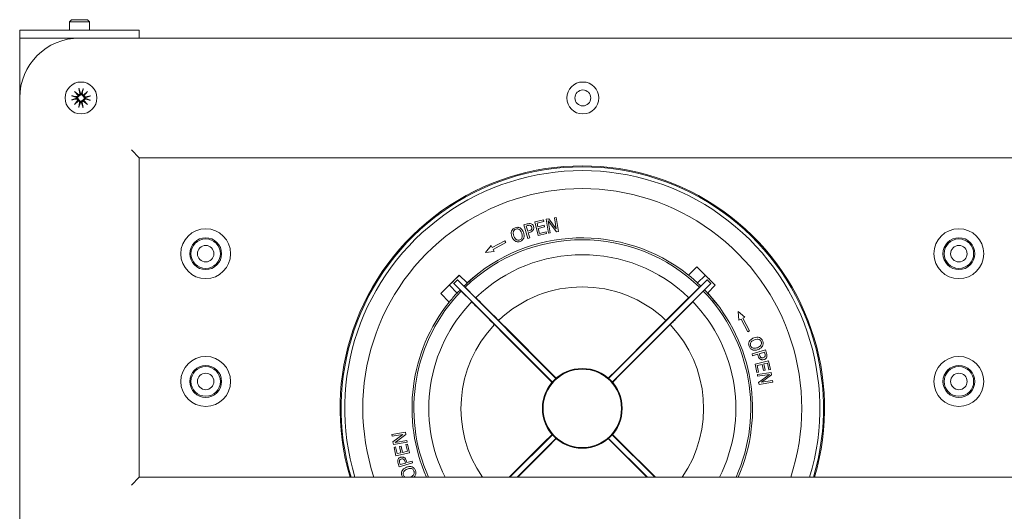
# Model space of a CAD drawing. Units: millimetres. Extents: x -330 to 3056, y -243 to 2912.
# Drawn here: x -330 to -83, y -119 to 5 of the extents above; entities that cross this region are included whole.
import ezdxf

# ---------------------------------------------------------------- set-up
doc = ezdxf.new("R2010")
doc.units = ezdxf.units.MM
doc.header["$LTSCALE"] = 0.3
doc.layers.add('Dimensions', color=7, linetype='Continuous')
doc.layers.add('Outline', color=7, linetype='Continuous', lineweight=20)

# ---------------------------------------------------------------- blocks, each defined once
blk = doc.blocks.new('LO SEAL DBL PLAN')
at = {"layer": 'Outline'}
for p, q in [((-317.01, 4.6), (-317.5, 4.11)), ((-312.5, 4.11), (-317.5, 4.11)), ((-317.5, 2), (-317.5, 4.11)), ((-317.01, 4.6), (-312.99, 4.6)), ((-312.99, 4.6), (-312.5, 4.11)), ((-312.5, 2), (-312.5, 4.11)), ((-330, 2), (-330, 0)), ((-300, 2), (-330, 2)), ((-330, 0), (-330, -2.5)), ((-330, 0), (-315, 0)), ((315, 0), (-315, 0)), ((-300, 2), (-300, 0)), ((-330, -15), (-330, -2.5)), ((-316.98, -14.43), (-315.72, -14.66)), ((-316.23, -13.35), (-315.2, -14.24)), ((-316.23, -13.35), (-315.38, -14.22)), ((-315.37, -14.4), (-316.23, -13.35)), ((-315.13, -12.62), (-314.93, -13.89)), ((-314.05, -12.64), (-314.29, -13.9)), ((-314.03, -14.26), (-312.98, -13.4)), ((-312.98, -13.4), (-313.87, -14.42)), ((-312.98, -13.4), (-313.85, -14.24)), ((-312.25, -14.5), (-313.52, -14.69)), ((-330, -15), (-330, -125)), ((-317, -15.5), (-315.73, -15.31)), ((-316.27, -16.6), (-315.38, -15.58)), ((-315.22, -15.74), (-316.27, -16.6)), ((-316.27, -16.6), (-315.4, -15.76)), ((-315.2, -17.36), (-314.96, -16.1)), ((-314.12, -17.38), (-314.32, -16.11)), ((-313.02, -16.65), (-314.05, -15.76)), ((-313.88, -15.6), (-313.02, -16.65)), ((-313.02, -16.65), (-313.87, -15.78)), ((-312.27, -15.57), (-313.53, -15.34)), ((-300, -30), (-302, -28)), ((-300, -30), (300, -30)), ((-300, -110), (-300, -30)), ((-202.7, -46.56), (-203.54, -46.81)), ((-203.54, -46.81), (-202.55, -50.17)), ((-198.66, -45.53), (-200.79, -46.02)), ((-200.79, -46.02), (-200, -49.43)), ((-200.24, -46.32), (-198.56, -45.93)), ((-200.03, -47.26), (-200.24, -46.32)), ((-198.46, -46.89), (-200.03, -47.26)), ((-198.56, -45.93), (-198.66, -45.53)), ((-198.37, -47.29), (-198.46, -46.89)), ((-197.28, -45.27), (-197.93, -45.38)), ((-197.93, -45.38), (-197.36, -48.84)), ((-197.42, -45.79), (-195.41, -48.52)), ((-196.94, -48.77), (-197.42, -45.79)), ((-195.44, -47.78), (-197.28, -45.27)), ((-195.46, -44.98), (-195.89, -45.05)), ((-195.89, -45.05), (-195.44, -47.78)), ((-194.89, -48.43), (-195.46, -44.98)), ((-202.98, -47.07), (-202.61, -46.96)), ((-202.59, -48.4), (-202.98, -47.07)), ((-202.28, -48.31), (-202.59, -48.4)), ((-202.47, -48.78), (-202.09, -48.67)), ((-202.1, -50.04), (-202.47, -48.78)), ((-200, -49.43), (-197.86, -48.94)), ((-199.93, -47.66), (-198.37, -47.29)), ((-199.64, -48.92), (-199.93, -47.66)), ((-197.96, -48.53), (-199.64, -48.92)), ((-197.86, -48.94), (-197.96, -48.53)), ((-197.36, -48.84), (-196.94, -48.77)), ((-195.41, -48.52), (-194.89, -48.43)), ((-208.32, -50.78), (-211.5, -52.49)), ((-211.26, -52.93), (-208.08, -51.22)), ((-208.08, -51.22), (-208.32, -50.78)), ((-202.55, -50.17), (-202.1, -50.04)), ((-211.78, -51.97), (-213.2, -53.69)), ((-213.2, -53.69), (-210.97, -53.46)), ((-211.5, -52.49), (-211.78, -51.97)), ((-210.97, -53.46), (-211.26, -52.93)), ((-214.85, -58.85), (-214.82, -58.87)), ((-160.16, -57.29), (-162.29, -59.35)), ((-155.56, -61.88), (-160.16, -57.29)), ((-219.77, -59.41), (-224.36, -64.01)), ((-221.1, -61.46), (-221.17, -61.42)), ((-221.1, -61.46), (-220.19, -60.55)), ((-196.41, -86.15), (-221.1, -61.46)), ((-220.23, -60.48), (-220.19, -60.55)), ((-220.19, -60.55), (-195.5, -85.24)), ((-219.77, -59.41), (-217.8, -61.31)), ((-217.8, -61.31), (-217.79, -61.32)), ((-182.3, -85.24), (-157.61, -60.55)), ((-156.7, -61.46), (-181.39, -86.15)), ((-160.03, -61.34), (-160.02, -61.33)), ((-160.02, -61.33), (-158.06, -59.43)), ((-158.06, -59.43), (-158.03, -59.41)), ((-157.61, -60.55), (-157.57, -60.48)), ((-157.61, -60.55), (-156.7, -61.46)), ((-156.63, -61.42), (-156.7, -61.46)), ((-224.36, -64.01), (-222.3, -66.14)), ((-222.22, -61.91), (-222.24, -61.88)), ((-220.32, -63.87), (-222.22, -61.91)), ((-220.31, -63.88), (-220.32, -63.87)), ((-219.53, -63.06), (-219.25, -63.35)), ((-216.59, -66), (-219.25, -63.35)), ((-218.3, -62.4), (-218.59, -62.12)), ((-218.3, -62.4), (-215.65, -65.06)), ((-162.15, -65.06), (-159.5, -62.4)), ((-158.55, -63.35), (-161.21, -66)), ((-159.21, -62.12), (-159.5, -62.4)), ((-158.55, -63.35), (-158.27, -63.06)), ((-157.46, -63.85), (-157.47, -63.86)), ((-155.56, -61.88), (-157.46, -63.85)), ((-214.15, -66.46), (-211.31, -69.3)), ((-166.49, -69.3), (-163.65, -66.46)), ((-212.35, -70.34), (-215.19, -67.5)), ((-162.61, -67.5), (-165.45, -70.34)), ((-155, -66.8), (-155.02, -66.83)), ((-148.12, -69.87), (-149.84, -68.45)), ((-149.84, -68.45), (-149.61, -70.68)), ((-207.14, -73.44), (-209.88, -70.71)), ((-170.66, -73.44), (-167.92, -70.71)), ((-149.61, -70.68), (-149.08, -70.39)), ((-149.08, -70.39), (-147.37, -73.57)), ((-148.64, -70.15), (-148.12, -69.87)), ((-146.93, -73.33), (-148.64, -70.15)), ((-208.21, -74.51), (-210.94, -71.77)), ((-207.14, -73.44), (-197.52, -83.06)), ((-170.66, -73.44), (-180.28, -83.06)), ((-169.59, -74.51), (-166.86, -71.77)), ((-147.37, -73.57), (-146.93, -73.33)), ((-208.21, -74.51), (-198.59, -84.13)), ((-169.59, -74.51), (-179.21, -84.13)), ((-142.96, -78.11), (-146.32, -79.1)), ((-144.55, -79.06), (-143.22, -78.67)), ((-143.22, -78.67), (-143.11, -79.04)), ((-142.71, -78.95), (-142.96, -78.11)), ((-146.32, -79.1), (-146.19, -79.55)), ((-146.19, -79.55), (-144.93, -79.18)), ((-142.17, -80.86), (-145.58, -81.65)), ((-144.93, -79.18), (-144.82, -79.56)), ((-144.46, -79.37), (-144.55, -79.06)), ((-143.41, -81.62), (-142.47, -81.41)), ((-142.47, -81.41), (-142.08, -83.09)), ((-141.68, -82.99), (-142.17, -80.86)), ((-195.42, -85.17), (-197.52, -83.06)), ((-182.38, -85.17), (-180.28, -83.06)), ((-145.58, -81.65), (-145.09, -83.79)), ((-145.09, -83.79), (-144.68, -83.69)), ((-145.07, -82.01), (-143.81, -81.72)), ((-144.68, -83.69), (-145.07, -82.01)), ((-141.53, -83.72), (-144.99, -84.29)), ((-143.81, -81.72), (-143.44, -83.28)), ((-143.44, -83.28), (-143.04, -83.19)), ((-143.04, -83.19), (-143.41, -81.62)), ((-142.08, -83.09), (-141.68, -82.99)), ((-141.42, -84.37), (-141.53, -83.72)), ((-196.48, -86.23), (-198.59, -84.13)), ((-181.32, -86.23), (-179.21, -84.13)), ((-144.99, -84.29), (-144.92, -84.71)), ((-144.92, -84.71), (-141.94, -84.23)), ((-141.94, -84.23), (-144.67, -86.24)), ((-144.67, -86.24), (-144.58, -86.76)), ((-144.58, -86.76), (-141.13, -86.19)), ((-143.93, -86.21), (-141.42, -84.37)), ((-141.2, -85.76), (-143.93, -86.21)), ((-141.13, -86.19), (-141.2, -85.76)), ((-233.22, -98.74), (-236.67, -99.31)), ((-233.13, -99.26), (-233.22, -98.74)), ((-236.67, -99.31), (-236.6, -99.74)), ((-236.6, -99.74), (-233.87, -99.29)), ((-233.87, -99.29), (-236.38, -101.13)), ((-236.38, -101.13), (-236.27, -101.78)), ((-236.27, -101.78), (-232.81, -101.21)), ((-235.86, -101.27), (-233.13, -99.26)), ((-232.88, -100.79), (-235.86, -101.27)), ((-232.81, -101.21), (-232.88, -100.79)), ((-207.06, -110), (-196.41, -99.35)), ((-195.5, -100.26), (-205.24, -110)), ((-196.48, -99.27), (-198.59, -101.37)), ((-195.42, -100.33), (-197.52, -102.44)), ((-182.38, -100.33), (-180.28, -102.44)), ((-172.56, -110), (-182.3, -100.26)), ((-181.39, -99.35), (-170.74, -110)), ((-181.32, -99.27), (-179.21, -101.37)), ((-235.72, -102.41), (-236.12, -102.51)), ((-236.12, -102.51), (-235.63, -104.64)), ((-235.33, -104.09), (-235.72, -102.41)), ((-234.36, -102.22), (-234.76, -102.31)), ((-234.76, -102.31), (-234.39, -103.88)), ((-233.99, -103.78), (-234.36, -102.22)), ((-232.73, -103.49), (-233.99, -103.78)), ((-232.71, -101.71), (-233.12, -101.81)), ((-233.12, -101.81), (-232.73, -103.49)), ((-232.22, -103.85), (-232.71, -101.71)), ((-207.22, -110), (-198.59, -101.37)), ((-205.08, -110), (-197.52, -102.44)), ((-172.72, -110), (-180.28, -102.44)), ((-170.58, -110), (-179.21, -101.37)), ((-235.63, -104.64), (-232.22, -103.85)), ((-234.39, -103.88), (-235.33, -104.09)), ((-233.34, -106.13), (-233.25, -106.44)), ((-232.87, -106.32), (-232.98, -105.94)), ((-231.61, -105.95), (-232.87, -106.32)), ((-231.48, -106.4), (-231.61, -105.95)), ((-235.09, -106.55), (-234.84, -107.39)), ((-234.84, -107.39), (-231.48, -106.4)), ((-234.58, -106.83), (-234.69, -106.46)), ((-233.25, -106.44), (-234.58, -106.83)), ((-302, -112), (-300, -110)), ((300, -110), (-300, -110))]:
    blk.add_line(p, q, dxfattribs=at)
for centre, radius in [((-314.62, -15), 4), ((-314.62, -15), 4), ((-188.77, -15), 4), ((-188.77, -15), 2), ((-283.35, -54), 6.25), ((-94.45, -54), 6.25), ((-283.35, -54), 4), ((-283.35, -54), 3.7), ((-94.45, -54), 4), ((-94.45, -54), 3.7), ((-283.35, -54), 2.07), ((-94.45, -54), 2.07), ((-283.35, -86), 6.25), ((-94.45, -86), 6.25), ((-283.35, -86), 4), ((-283.35, -86), 3.7), ((-283.35, -86), 2.07), ((-188.9, -92.75), 10), ((-188.9, -92.75), 9.83), ((-94.45, -86), 4), ((-94.45, -86), 3.7), ((-94.45, -86), 2.07)]:
    blk.add_circle(centre, radius, dxfattribs=at)
for centre, radius, start, end in [((-315, -15), 15, 90, 180), ((-315.67, -14.36), 0.304, 259.6322, 352.2657), ((-315.23, -13.94), 0.304, 276.0708, 8.7043), ((-314.62, -15), 1.16, 82.746, 95.5905), ((-313.99, -13.96), 0.304, 169.6322, 262.2657), ((-313.56, -14.39), 0.304, 186.0708, 278.7043), ((-314.62, -15), 1.16, 172.746, 185.5905), ((-315.69, -15.61), 0.304, 6.0708, 98.7043), ((-315.26, -16.04), 0.304, 349.6322, 82.2657), ((-314.62, -15), 1.16, 262.746, 275.5905), ((-314.02, -16.06), 0.304, 96.0708, 188.7043), ((-313.58, -15.64), 0.304, 79.6322, 172.2657), ((-314.62, -15), 1.16, 352.746, 5.5905), ((-188.9, -92.75), 60.75, 343.5039, 196.4961), ((-188.9, -92.75), 59.57, 343.1667, 196.8333), ((-188.9, -92.75), 60.5, 18.7351, 161.2649), ((-188.9, -92.75), 55.04, 341.7335, 198.2665), ((-188.9, -92.75), 42.25, 45.9086, 134.0914), ((-188.9, -92.75), 42.71, 51.4558, 132.5882), ((-188.9, -92.75), 38.5, 45.9971, 134.0029), ((-188.9, -92.75), 42.69, 127.4245, 132.5872), ((-188.9, -92.75), 45.4, 135, 137.2091), ((-188.9, -92.75), 45.4, 132.7909, 135), ((-188.9, -92.75), 45.4, 45, 47.2091), ((-188.9, -92.75), 45.4, 42.7909, 45), ((-188.9, -92.75), 42.25, 135.9086, 204.0971), ((-188.9, -92.75), 30.43, 46.4193, 133.5807), ((-188.9, -92.75), 42.25, 335.9029, 44.0914), ((-188.9, -92.75), 42.69, 37.4245, 42.5872), ((-188.9, -92.75), 42.71, 336.1757, 42.5882), ((-188.9, -92.75), 42.71, 141.4558, 203.8243), ((-188.9, -92.75), 38.5, 135.9971, 206.6188), ((-188.9, -92.75), 38.5, 333.3812, 44.0029), ((-188.9, -92.75), 30.43, 136.4193, 214.5323), ((-188.9, -92.75), 30.43, 325.4677, 43.5807)]:
    blk.add_arc(centre, radius, start, end, dxfattribs=at)
for centre, major_axis, ratio, start_param, end_param in [((-315.26, -13.97), (0.183, 0.211), 0.988452, 3.408554, 4.079128), ((-315.64, -14.33), (0.216, 0.176), 0.988452, 5.34565, 6.016224), ((-313.96, -13.99), (0.176, -0.216), 0.988452, 5.34565, 6.016224), ((-313.59, -14.36), (0.211, -0.183), 0.988452, 3.408554, 4.079128), ((-315.66, -15.64), (-0.211, 0.183), 0.988452, 3.408554, 4.079128), ((-315.29, -16.01), (-0.176, 0.216), 0.988452, 5.34565, 6.016224), ((-313.99, -16.03), (-0.183, -0.211), 0.988452, 3.408554, 4.079128), ((-313.61, -15.67), (-0.216, -0.176), 0.988452, 5.34565, 6.016224), ((-188.9, -92.75), (-30.16, 30.16), 1, 6.150847, 6.267634), ((-189.16, -92.48), (29.63, -30.69), 0.999962, 1.621667, 1.692267), ((-188.9, -92.75), (30.16, 30.16), 1, 0.015551, 0.042157), ((-189.17, -93.01), (30.69, 29.63), 0.999962, 1.621667, 1.692267), ((-188.9, -92.75), (-30.16, 30.16), 1, 0.015551, 0.042157), ((-188.9, -92.75), (30.16, 30.16), 1, 6.150847, 6.267634), ((-215.18, -67.49), (1.41, -1.41), 0.008727, 3.150483, 4.712529), ((-214.16, -66.47), (1.41, -1.41), 0.008727, 1.570657, 3.132702), ((-163.64, -66.47), (1.41, 1.41), 0.008727, 0.00889, 1.570936), ((-162.62, -67.49), (1.41, 1.41), 0.008727, 4.712249, 6.274295), ((-212.36, -70.36), (-1.41, 1.41), 0.008726, 3.141808, 4.712646), ((-211.29, -69.29), (1.41, -1.41), 0.008726, 4.712131, 6.28297), ((-166.51, -69.29), (-1.41, -1.41), 0.008726, 0.000216, 1.571053), ((-165.44, -70.36), (1.41, 1.41), 0.008726, 1.570539, 3.141377), ((-188.65, -92.75), (60.73, 0), 0.999992, 2.815908, 3.429584), ((-189.15, -92.75), (-60.73, 0), 0.999992, 2.853601, 3.467277)]:
    blk.add_ellipse(centre, major_axis=major_axis, ratio=ratio, start_param=start_param, end_param=end_param, dxfattribs=at)
for points, knots in [([(-316.98, -14.43), (-316.96, -14.43), (-316.93, -14.44), (-316.88, -14.45), (-316.86, -14.46), (-316.83, -14.46), (-316.81, -14.47), (-316.81, -14.47)], [0.03063035, 0.03063035, 0.03063035, 0.03063035, 0.03826174, 0.03826174, 0.04588225, 0.04588225, 0.05212581, 0.05212581, 0.05212581, 0.05212581]), ([(-315.16, -14.45), (-315.16, -14.47), (-315.16, -14.49), (-315.18, -14.55), (-315.2, -14.6), (-315.24, -14.67), (-315.27, -14.71), (-315.34, -14.77), (-315.38, -14.8), (-315.46, -14.84), (-315.51, -14.85), (-315.61, -14.87), (-315.66, -14.87), (-315.71, -14.87), (-315.72, -14.86), (-315.74, -14.86), (-315.76, -14.86)], [-0.07693999, -0.07693999, -0.07693999, -0.07693999, -0.07154391, -0.07154391, -0.05817896, -0.05817896, -0.044814, -0.044814, -0.03144905, -0.03144905, -0.01572452, -0.01572452, 0, 0, 0, 0.00594288, 0.00594288, 0.00594288, 0.00594288]), ([(-315.38, -14.22), (-315.38, -14.23), (-315.37, -14.23), (-315.33, -14.27), (-315.31, -14.3), (-315.24, -14.36), (-315.21, -14.4), (-315.17, -14.44), (-315.16, -14.45), (-315.16, -14.45)], [-2.1698581, -2.1698581, -2.1698581, -2.1698581, -2.162993, -2.162993, -2.0979322, -2.0979322, -1.9668114, -1.9668114, -1.9425735, -1.9425735, -1.9425735, -1.9425735]), ([(-314.73, -13.86), (-314.73, -13.88), (-314.73, -13.9), (-314.72, -13.96), (-314.72, -14.01), (-314.74, -14.11), (-314.76, -14.16), (-314.8, -14.24), (-314.83, -14.28), (-314.9, -14.34), (-314.93, -14.37), (-315.01, -14.42), (-315.06, -14.43), (-315.12, -14.45), (-315.14, -14.45), (-315.16, -14.45)], [0.20044951, 0.20044951, 0.20044951, 0.20044951, 0.2063924, 0.2063924, 0.22211692, 0.22211692, 0.23784145, 0.23784145, 0.2512064, 0.2512064, 0.26457135, 0.26457135, 0.27793631, 0.27793631, 0.28333239, 0.28333239, 0.28333239, 0.28333239]), ([(-315.09, -12.81), (-315.09, -12.8), (-315.1, -12.78), (-315.1, -12.75), (-315.11, -12.73), (-315.12, -12.68), (-315.12, -12.65), (-315.13, -12.62)], [0.0702127, 0.0702127, 0.0702127, 0.0702127, 0.07645626, 0.07645626, 0.08407677, 0.08407677, 0.09170817, 0.09170817, 0.09170817, 0.09170817]), ([(-314.08, -14.47), (-314.1, -14.47), (-314.12, -14.46), (-314.18, -14.45), (-314.22, -14.43), (-314.3, -14.38), (-314.34, -14.35), (-314.4, -14.28), (-314.42, -14.24), (-314.46, -14.16), (-314.48, -14.11), (-314.5, -14.01), (-314.5, -13.96), (-314.49, -13.92), (-314.49, -13.9), (-314.49, -13.88), (-314.48, -13.87)], [-0.07693999, -0.07693999, -0.07693999, -0.07693999, -0.07154391, -0.07154391, -0.05817896, -0.05817896, -0.044814, -0.044814, -0.03144905, -0.03144905, -0.01572452, -0.01572452, 0, 0, 0, 0.00594288, 0.00594288, 0.00594288, 0.00594288]), ([(-314.05, -12.64), (-314.06, -12.67), (-314.07, -12.69), (-314.08, -12.74), (-314.08, -12.77), (-314.09, -12.8), (-314.09, -12.81), (-314.1, -12.82)], [0.03063035, 0.03063035, 0.03063035, 0.03063035, 0.03826174, 0.03826174, 0.04588225, 0.04588225, 0.05212581, 0.05212581, 0.05212581, 0.05212581]), ([(-313.85, -14.24), (-313.85, -14.25), (-313.85, -14.25), (-313.9, -14.29), (-313.92, -14.32), (-313.99, -14.38), (-314.02, -14.42), (-314.07, -14.46), (-314.07, -14.46), (-314.08, -14.47)], [-2.1698581, -2.1698581, -2.1698581, -2.1698581, -2.162993, -2.162993, -2.0979322, -2.0979322, -1.9668114, -1.9668114, -1.9425735, -1.9425735, -1.9425735, -1.9425735]), ([(-313.49, -14.89), (-313.5, -14.89), (-313.52, -14.9), (-313.59, -14.9), (-313.64, -14.9), (-313.74, -14.88), (-313.78, -14.86), (-313.86, -14.82), (-313.9, -14.79), (-313.97, -14.73), (-314, -14.69), (-314.04, -14.61), (-314.06, -14.57), (-314.07, -14.51), (-314.08, -14.49), (-314.08, -14.47)], [0.20044951, 0.20044951, 0.20044951, 0.20044951, 0.2063924, 0.2063924, 0.22211692, 0.22211692, 0.23784145, 0.23784145, 0.2512064, 0.2512064, 0.26457135, 0.26457135, 0.27793631, 0.27793631, 0.28333239, 0.28333239, 0.28333239, 0.28333239]), ([(-312.43, -14.54), (-312.42, -14.53), (-312.41, -14.53), (-312.38, -14.52), (-312.35, -14.52), (-312.3, -14.51), (-312.28, -14.5), (-312.25, -14.5)], [0.0702127, 0.0702127, 0.0702127, 0.0702127, 0.07645626, 0.07645626, 0.08407677, 0.08407677, 0.09170817, 0.09170817, 0.09170817, 0.09170817]), ([(-316.82, -15.46), (-316.83, -15.47), (-316.84, -15.47), (-316.87, -15.48), (-316.9, -15.48), (-316.95, -15.49), (-316.97, -15.5), (-317, -15.5)], [0.0702127, 0.0702127, 0.0702127, 0.0702127, 0.07645626, 0.07645626, 0.08407677, 0.08407677, 0.09170817, 0.09170817, 0.09170817, 0.09170817]), ([(-315.76, -15.11), (-315.75, -15.11), (-315.73, -15.1), (-315.66, -15.1), (-315.61, -15.1), (-315.51, -15.12), (-315.47, -15.14), (-315.39, -15.18), (-315.35, -15.21), (-315.28, -15.27), (-315.25, -15.31), (-315.21, -15.39), (-315.19, -15.43), (-315.18, -15.49), (-315.17, -15.51), (-315.17, -15.53)], [0.20044951, 0.20044951, 0.20044951, 0.20044951, 0.2063924, 0.2063924, 0.22211692, 0.22211692, 0.23784145, 0.23784145, 0.2512064, 0.2512064, 0.26457135, 0.26457135, 0.27793631, 0.27793631, 0.28333239, 0.28333239, 0.28333239, 0.28333239]), ([(-315.4, -15.76), (-315.4, -15.75), (-315.4, -15.75), (-315.35, -15.71), (-315.33, -15.68), (-315.26, -15.62), (-315.23, -15.58), (-315.18, -15.54), (-315.18, -15.54), (-315.17, -15.53)], [-2.1698581, -2.1698581, -2.1698581, -2.1698581, -2.162993, -2.162993, -2.0979322, -2.0979322, -1.9668114, -1.9668114, -1.9425735, -1.9425735, -1.9425735, -1.9425735]), ([(-315.2, -17.36), (-315.19, -17.33), (-315.18, -17.31), (-315.17, -17.26), (-315.17, -17.23), (-315.16, -17.2), (-315.16, -17.19), (-315.15, -17.18)], [0.03063035, 0.03063035, 0.03063035, 0.03063035, 0.03826174, 0.03826174, 0.04588225, 0.04588225, 0.05212581, 0.05212581, 0.05212581, 0.05212581]), ([(-315.17, -15.53), (-315.15, -15.53), (-315.13, -15.54), (-315.07, -15.55), (-315.03, -15.57), (-314.95, -15.62), (-314.91, -15.65), (-314.85, -15.72), (-314.83, -15.76), (-314.79, -15.84), (-314.77, -15.89), (-314.75, -15.99), (-314.75, -16.04), (-314.76, -16.08), (-314.76, -16.1), (-314.76, -16.12), (-314.77, -16.13)], [-0.07693999, -0.07693999, -0.07693999, -0.07693999, -0.07154391, -0.07154391, -0.05817896, -0.05817896, -0.044814, -0.044814, -0.03144905, -0.03144905, -0.01572452, -0.01572452, 0, 0, 0, 0.00594288, 0.00594288, 0.00594288, 0.00594288]), ([(-314.52, -16.14), (-314.52, -16.12), (-314.52, -16.1), (-314.53, -16.04), (-314.53, -15.99), (-314.51, -15.89), (-314.49, -15.84), (-314.45, -15.76), (-314.42, -15.72), (-314.35, -15.66), (-314.32, -15.63), (-314.24, -15.58), (-314.19, -15.57), (-314.13, -15.55), (-314.11, -15.55), (-314.09, -15.55)], [0.20044951, 0.20044951, 0.20044951, 0.20044951, 0.2063924, 0.2063924, 0.22211692, 0.22211692, 0.23784145, 0.23784145, 0.2512064, 0.2512064, 0.26457135, 0.26457135, 0.27793631, 0.27793631, 0.28333239, 0.28333239, 0.28333239, 0.28333239]), ([(-314.16, -17.19), (-314.16, -17.2), (-314.15, -17.22), (-314.15, -17.25), (-314.14, -17.27), (-314.13, -17.32), (-314.13, -17.35), (-314.12, -17.38)], [0.0702127, 0.0702127, 0.0702127, 0.0702127, 0.07645626, 0.07645626, 0.08407677, 0.08407677, 0.09170817, 0.09170817, 0.09170817, 0.09170817]), ([(-314.09, -15.55), (-314.09, -15.53), (-314.09, -15.51), (-314.07, -15.45), (-314.05, -15.4), (-314.01, -15.33), (-313.98, -15.29), (-313.91, -15.23), (-313.87, -15.2), (-313.79, -15.16), (-313.74, -15.15), (-313.64, -15.13), (-313.59, -15.13), (-313.54, -15.13), (-313.53, -15.14), (-313.51, -15.14), (-313.49, -15.14)], [-0.07693999, -0.07693999, -0.07693999, -0.07693999, -0.07154391, -0.07154391, -0.05817896, -0.05817896, -0.044814, -0.044814, -0.03144905, -0.03144905, -0.01572452, -0.01572452, 0, 0, 0, 0.00594288, 0.00594288, 0.00594288, 0.00594288]), ([(-313.87, -15.78), (-313.87, -15.77), (-313.88, -15.77), (-313.92, -15.73), (-313.94, -15.7), (-314.01, -15.64), (-314.04, -15.6), (-314.08, -15.56), (-314.09, -15.55), (-314.09, -15.55)], [-2.1698581, -2.1698581, -2.1698581, -2.1698581, -2.162993, -2.162993, -2.0979322, -2.0979322, -1.9668114, -1.9668114, -1.9425735, -1.9425735, -1.9425735, -1.9425735]), ([(-312.27, -15.57), (-312.29, -15.57), (-312.32, -15.56), (-312.37, -15.55), (-312.39, -15.54), (-312.42, -15.54), (-312.44, -15.53), (-312.44, -15.53)], [0.03063035, 0.03063035, 0.03063035, 0.03063035, 0.03826174, 0.03826174, 0.04588225, 0.04588225, 0.05212581, 0.05212581, 0.05212581, 0.05212581]), ([(-201.76, -46.51), (-201.89, -46.47), (-202.03, -46.45), (-202.29, -46.47), (-202.46, -46.49), (-202.7, -46.56)], [-0.1655537, -0.1655537, -0.1655537, -0.1655537, -0.0749406, -0.0749406, 0, 0, 0, 0]), ([(-202.61, -46.96), (-202.52, -46.93), (-202.36, -46.89), (-202.14, -46.87), (-202.06, -46.88), (-201.98, -46.91)], [-0.06607956, -0.06607956, -0.06607956, -0.06607956, -0.02541239, -0.02541239, 0, 0, 0, 0]), ([(-201.98, -46.91), (-201.92, -46.92), (-201.88, -46.95), (-201.79, -47.01), (-201.75, -47.04), (-201.65, -47.16), (-201.61, -47.25), (-201.58, -47.35)], [-0.06202761, -0.06202761, -0.06202761, -0.06202761, -0.04566983, -0.04566983, -0.02952253, -0.02952253, 0, 0, 0, 0]), ([(-201.12, -47.19), (-201.15, -47.09), (-201.19, -46.99), (-201.28, -46.84), (-201.34, -46.77), (-201.53, -46.61), (-201.64, -46.55), (-201.76, -46.51)], [-0.1251652, -0.1251652, -0.1251652, -0.1251652, -0.0734303, -0.0734303, -0.0384986, -0.0384986, 0, 0, 0, 0]), ([(-206.63, -48.34), (-206.7, -48.55), (-206.72, -48.77), (-206.71, -49.12), (-206.69, -49.38), (-206.55, -49.75)], [-0.3125149, -0.3125149, -0.3125149, -0.3125149, -0.1192029, -0.1192029, 0, 0, 0, 0]), ([(-205.73, -47.5), (-205.85, -47.55), (-205.97, -47.6), (-206.17, -47.73), (-206.26, -47.8), (-206.47, -48.02), (-206.56, -48.17), (-206.63, -48.34)], [-0.126648, -0.126648, -0.126648, -0.126648, -0.089207, -0.089207, -0.0540053, -0.0540053, 0, 0, 0, 0]), ([(-206.09, -49.58), (-206.16, -49.41), (-206.23, -49.16), (-206.25, -48.75), (-206.23, -48.62), (-206.19, -48.49)], [-0.1211847, -0.1211847, -0.1211847, -0.1211847, -0.0402462, -0.0402462, 0, 0, 0, 0]), ([(-206.19, -48.49), (-206.17, -48.41), (-206.14, -48.34), (-206.05, -48.19), (-205.99, -48.13), (-205.85, -47.99), (-205.72, -47.93), (-205.59, -47.88)], [-0.07605639, -0.07605639, -0.07605639, -0.07605639, -0.06009567, -0.06009567, -0.04194265, -0.04194265, 0, 0, 0, 0]), ([(-204.51, -47.55), (-204.6, -47.5), (-204.7, -47.47), (-204.92, -47.41), (-205.03, -47.4), (-205.32, -47.38), (-205.53, -47.43), (-205.73, -47.5)], [-0.106833, -0.106833, -0.106833, -0.106833, -0.0877637, -0.0877637, -0.0642579, -0.0642579, 0, 0, 0, 0]), ([(-205.59, -47.88), (-205.51, -47.85), (-205.42, -47.82), (-205.24, -47.8), (-205.16, -47.8), (-204.95, -47.84), (-204.84, -47.88), (-204.74, -47.95)], [-0.08945978, -0.08945978, -0.08945978, -0.08945978, -0.06202653, -0.06202653, -0.03636172, -0.03636172, 0, 0, 0, 0]), ([(-204.74, -47.95), (-204.57, -48.05), (-204.45, -48.2), (-204.27, -48.46), (-204.17, -48.65), (-204.1, -48.84)], [-0.09325893, -0.09325893, -0.09325893, -0.09325893, -0.06148371, -0.06148371, 0, 0, 0, 0]), ([(-204.1, -48.84), (-204.05, -48.98), (-204.01, -49.13), (-203.96, -49.4), (-203.95, -49.53), (-203.97, -49.84), (-204.01, -49.97), (-204.1, -50.16), (-204.17, -50.26), (-204.36, -50.43), (-204.47, -50.49), (-204.6, -50.54)], [-0.1452046, -0.1452046, -0.1452046, -0.1452046, -0.1227199, -0.1227199, -0.1035141, -0.1035141, -0.0759439, -0.0759439, -0.0406244, -0.0406244, 0, 0, 0, 0]), ([(-203.65, -48.67), (-203.79, -48.3), (-203.94, -48.07), (-204.2, -47.77), (-204.35, -47.64), (-204.51, -47.55)], [-0.1188646, -0.1188646, -0.1188646, -0.1188646, -0.0566297, -0.0566297, 0, 0, 0, 0]), ([(-203.57, -50.08), (-203.53, -49.98), (-203.51, -49.88), (-203.48, -49.66), (-203.47, -49.54), (-203.49, -49.24), (-203.53, -48.99), (-203.65, -48.67)], [-0.2200226, -0.2200226, -0.2200226, -0.2200226, -0.163073, -0.163073, -0.1016269, -0.1016269, 0, 0, 0, 0]), ([(-201.63, -47.9), (-201.65, -47.95), (-201.68, -47.99), (-201.77, -48.09), (-201.83, -48.12), (-201.97, -48.21), (-202.13, -48.27), (-202.28, -48.31)], [-0.06789867, -0.06789867, -0.06789867, -0.06789867, -0.05945499, -0.05945499, -0.04782279, -0.04782279, 0, 0, 0, 0]), ([(-202.09, -48.67), (-201.76, -48.57), (-201.59, -48.46), (-201.37, -48.29), (-201.27, -48.17), (-201.19, -48.03)], [-0.08242256, -0.08242256, -0.08242256, -0.08242256, -0.04798675, -0.04798675, 0, 0, 0, 0]), ([(-201.58, -47.35), (-201.54, -47.48), (-201.54, -47.58), (-201.56, -47.74), (-201.58, -47.82), (-201.63, -47.9)], [-0.04781316, -0.04781316, -0.04781316, -0.04781316, -0.02617004, -0.02617004, 0, 0, 0, 0]), ([(-201.19, -48.03), (-201.16, -47.97), (-201.14, -47.9), (-201.1, -47.77), (-201.08, -47.7), (-201.07, -47.52), (-201.07, -47.37), (-201.12, -47.19)], [-0.1238658, -0.1238658, -0.1238658, -0.1238658, -0.0901991, -0.0901991, -0.0551657, -0.0551657, 0, 0, 0, 0]), ([(-206.55, -49.75), (-206.44, -50.03), (-206.3, -50.3), (-205.99, -50.66), (-205.85, -50.78), (-205.69, -50.87)], [-0.1443876, -0.1443876, -0.1443876, -0.1443876, -0.0548858, -0.0548858, 0, 0, 0, 0]), ([(-204.6, -50.54), (-204.67, -50.57), (-204.75, -50.59), (-204.9, -50.61), (-204.97, -50.61), (-205.16, -50.6), (-205.28, -50.56), (-205.54, -50.43), (-205.65, -50.33), (-205.9, -50.03), (-206.01, -49.81), (-206.09, -49.58)], [-0.1831671, -0.1831671, -0.1831671, -0.1831671, -0.1637177, -0.1637177, -0.1454229, -0.1454229, -0.114093, -0.114093, -0.0719421, -0.0719421, 0, 0, 0, 0]), ([(-205.69, -50.87), (-205.6, -50.92), (-205.5, -50.96), (-205.3, -51.01), (-205.2, -51.03), (-204.88, -51.04), (-204.67, -51), (-204.46, -50.92)], [-0.1308769, -0.1308769, -0.1308769, -0.1308769, -0.0971793, -0.0971793, -0.0649253, -0.0649253, 0, 0, 0, 0]), ([(-204.46, -50.92), (-204.35, -50.88), (-204.23, -50.82), (-204.03, -50.69), (-203.94, -50.62), (-203.73, -50.4), (-203.64, -50.25), (-203.57, -50.08)], [-0.1273737, -0.1273737, -0.1273737, -0.1273737, -0.0896886, -0.0896886, -0.0544636, -0.0544636, 0, 0, 0, 0]), ([(-147.02, -75.96), (-147.07, -76.05), (-147.11, -76.15), (-147.16, -76.35), (-147.18, -76.45), (-147.19, -76.77), (-147.15, -76.98), (-147.07, -77.19)], [-0.1308769, -0.1308769, -0.1308769, -0.1308769, -0.0971793, -0.0971793, -0.0649253, -0.0649253, 0, 0, 0, 0]), ([(-145.9, -75.1), (-146.18, -75.21), (-146.45, -75.35), (-146.81, -75.66), (-146.93, -75.8), (-147.02, -75.96)], [-0.1443876, -0.1443876, -0.1443876, -0.1443876, -0.0548858, -0.0548858, 0, 0, 0, 0]), ([(-146.69, -77.05), (-146.72, -76.98), (-146.74, -76.9), (-146.76, -76.75), (-146.76, -76.68), (-146.75, -76.49), (-146.71, -76.37), (-146.58, -76.11), (-146.48, -76), (-146.18, -75.75), (-145.96, -75.64), (-145.73, -75.56)], [-0.1831671, -0.1831671, -0.1831671, -0.1831671, -0.1637177, -0.1637177, -0.1454229, -0.1454229, -0.114093, -0.114093, -0.0719421, -0.0719421, 0, 0, 0, 0]), ([(-144.49, -75.02), (-144.7, -74.95), (-144.92, -74.93), (-145.27, -74.94), (-145.53, -74.96), (-145.9, -75.1)], [-0.3125149, -0.3125149, -0.3125149, -0.3125149, -0.1192029, -0.1192029, 0, 0, 0, 0]), ([(-145.73, -75.56), (-145.56, -75.49), (-145.31, -75.42), (-144.9, -75.4), (-144.77, -75.42), (-144.64, -75.46)], [-0.1211847, -0.1211847, -0.1211847, -0.1211847, -0.0402462, -0.0402462, 0, 0, 0, 0]), ([(-144.64, -75.46), (-144.56, -75.48), (-144.49, -75.51), (-144.34, -75.6), (-144.28, -75.66), (-144.14, -75.8), (-144.08, -75.93), (-144.03, -76.06)], [-0.07605639, -0.07605639, -0.07605639, -0.07605639, -0.06009567, -0.06009567, -0.04194265, -0.04194265, 0, 0, 0, 0]), ([(-143.65, -75.92), (-143.7, -75.8), (-143.75, -75.68), (-143.88, -75.48), (-143.95, -75.39), (-144.17, -75.18), (-144.32, -75.09), (-144.49, -75.02)], [-0.126648, -0.126648, -0.126648, -0.126648, -0.089207, -0.089207, -0.0540053, -0.0540053, 0, 0, 0, 0]), ([(-144.03, -76.06), (-144, -76.14), (-143.97, -76.23), (-143.95, -76.41), (-143.95, -76.49), (-143.99, -76.7), (-144.03, -76.81), (-144.1, -76.91)], [-0.08945978, -0.08945978, -0.08945978, -0.08945978, -0.06202653, -0.06202653, -0.03636172, -0.03636172, 0, 0, 0, 0]), ([(-143.7, -77.14), (-143.65, -77.05), (-143.62, -76.95), (-143.56, -76.73), (-143.55, -76.62), (-143.53, -76.33), (-143.58, -76.12), (-143.65, -75.92)], [-0.106833, -0.106833, -0.106833, -0.106833, -0.0877637, -0.0877637, -0.0642579, -0.0642579, 0, 0, 0, 0]), ([(-147.07, -77.19), (-147.03, -77.3), (-146.97, -77.42), (-146.84, -77.62), (-146.77, -77.71), (-146.55, -77.92), (-146.4, -78.01), (-146.23, -78.08)], [-0.1273737, -0.1273737, -0.1273737, -0.1273737, -0.0896886, -0.0896886, -0.0544636, -0.0544636, 0, 0, 0, 0]), ([(-144.99, -77.55), (-145.13, -77.6), (-145.28, -77.64), (-145.55, -77.69), (-145.68, -77.7), (-145.99, -77.68), (-146.12, -77.64), (-146.31, -77.55), (-146.41, -77.48), (-146.58, -77.29), (-146.64, -77.18), (-146.69, -77.05)], [-0.1452046, -0.1452046, -0.1452046, -0.1452046, -0.1227199, -0.1227199, -0.1035141, -0.1035141, -0.0759439, -0.0759439, -0.0406244, -0.0406244, 0, 0, 0, 0]), ([(-146.23, -78.08), (-146.13, -78.12), (-146.03, -78.14), (-145.81, -78.17), (-145.69, -78.18), (-145.39, -78.16), (-145.14, -78.12), (-144.82, -78)], [-0.2200226, -0.2200226, -0.2200226, -0.2200226, -0.163073, -0.163073, -0.1016269, -0.1016269, 0, 0, 0, 0]), ([(-144.1, -76.91), (-144.2, -77.08), (-144.35, -77.2), (-144.61, -77.38), (-144.8, -77.48), (-144.99, -77.55)], [-0.09325893, -0.09325893, -0.09325893, -0.09325893, -0.06148371, -0.06148371, 0, 0, 0, 0]), ([(-144.82, -78), (-144.45, -77.86), (-144.22, -77.71), (-143.92, -77.45), (-143.79, -77.3), (-143.7, -77.14)], [-0.1188646, -0.1188646, -0.1188646, -0.1188646, -0.0566297, -0.0566297, 0, 0, 0, 0]), ([(-142.66, -79.89), (-142.62, -79.76), (-142.6, -79.62), (-142.62, -79.36), (-142.64, -79.19), (-142.71, -78.95)], [-0.1655537, -0.1655537, -0.1655537, -0.1655537, -0.0749406, -0.0749406, 0, 0, 0, 0]), ([(-144.82, -79.56), (-144.72, -79.89), (-144.61, -80.06), (-144.44, -80.28), (-144.32, -80.38), (-144.18, -80.46)], [-0.08242256, -0.08242256, -0.08242256, -0.08242256, -0.04798675, -0.04798675, 0, 0, 0, 0]), ([(-144.05, -80.02), (-144.1, -80), (-144.14, -79.97), (-144.24, -79.88), (-144.27, -79.82), (-144.36, -79.68), (-144.42, -79.52), (-144.46, -79.37)], [-0.06789867, -0.06789867, -0.06789867, -0.06789867, -0.05945499, -0.05945499, -0.04782279, -0.04782279, 0, 0, 0, 0]), ([(-144.18, -80.46), (-144.12, -80.49), (-144.05, -80.51), (-143.92, -80.55), (-143.85, -80.57), (-143.67, -80.58), (-143.52, -80.58), (-143.34, -80.53)], [-0.1238658, -0.1238658, -0.1238658, -0.1238658, -0.0901991, -0.0901991, -0.0551657, -0.0551657, 0, 0, 0, 0]), ([(-143.5, -80.07), (-143.63, -80.11), (-143.73, -80.11), (-143.89, -80.09), (-143.97, -80.07), (-144.05, -80.02)], [-0.04781316, -0.04781316, -0.04781316, -0.04781316, -0.02617004, -0.02617004, 0, 0, 0, 0]), ([(-143.06, -79.67), (-143.07, -79.73), (-143.1, -79.77), (-143.16, -79.86), (-143.19, -79.9), (-143.31, -80), (-143.4, -80.04), (-143.5, -80.07)], [-0.06202761, -0.06202761, -0.06202761, -0.06202761, -0.04566983, -0.04566983, -0.02952253, -0.02952253, 0, 0, 0, 0]), ([(-143.34, -80.53), (-143.24, -80.5), (-143.14, -80.46), (-142.99, -80.37), (-142.92, -80.31), (-142.76, -80.12), (-142.7, -80.01), (-142.66, -79.89)], [-0.1251652, -0.1251652, -0.1251652, -0.1251652, -0.0734303, -0.0734303, -0.0384986, -0.0384986, 0, 0, 0, 0]), ([(-143.11, -79.04), (-143.08, -79.13), (-143.04, -79.29), (-143.02, -79.51), (-143.03, -79.59), (-143.06, -79.67)], [-0.06607956, -0.06607956, -0.06607956, -0.06607956, -0.02541239, -0.02541239, 0, 0, 0, 0]), ([(-235.14, -105.61), (-235.18, -105.74), (-235.2, -105.88), (-235.18, -106.14), (-235.16, -106.31), (-235.09, -106.55)], [-0.1655537, -0.1655537, -0.1655537, -0.1655537, -0.0749406, -0.0749406, 0, 0, 0, 0]), ([(-234.46, -104.97), (-234.56, -105), (-234.66, -105.04), (-234.81, -105.13), (-234.88, -105.19), (-235.04, -105.38), (-235.1, -105.49), (-235.14, -105.61)], [-0.1251652, -0.1251652, -0.1251652, -0.1251652, -0.0734303, -0.0734303, -0.0384986, -0.0384986, 0, 0, 0, 0]), ([(-234.69, -106.46), (-234.72, -106.37), (-234.76, -106.21), (-234.78, -105.99), (-234.77, -105.91), (-234.74, -105.83)], [-0.06607956, -0.06607956, -0.06607956, -0.06607956, -0.02541239, -0.02541239, 0, 0, 0, 0]), ([(-234.74, -105.83), (-234.73, -105.77), (-234.7, -105.73), (-234.64, -105.64), (-234.61, -105.6), (-234.49, -105.5), (-234.4, -105.46), (-234.3, -105.43)], [-0.06202761, -0.06202761, -0.06202761, -0.06202761, -0.04566983, -0.04566983, -0.02952253, -0.02952253, 0, 0, 0, 0]), ([(-233.62, -105.04), (-233.68, -105.01), (-233.75, -104.99), (-233.88, -104.95), (-233.95, -104.93), (-234.13, -104.92), (-234.28, -104.92), (-234.46, -104.97)], [-0.1238658, -0.1238658, -0.1238658, -0.1238658, -0.0901991, -0.0901991, -0.0551657, -0.0551657, 0, 0, 0, 0]), ([(-234.3, -105.43), (-234.17, -105.39), (-234.07, -105.39), (-233.91, -105.41), (-233.83, -105.43), (-233.75, -105.48)], [-0.04781316, -0.04781316, -0.04781316, -0.04781316, -0.02617004, -0.02617004, 0, 0, 0, 0]), ([(-233.75, -105.48), (-233.7, -105.5), (-233.66, -105.53), (-233.56, -105.62), (-233.53, -105.68), (-233.44, -105.82), (-233.38, -105.98), (-233.34, -106.13)], [-0.06789867, -0.06789867, -0.06789867, -0.06789867, -0.05945499, -0.05945499, -0.04782279, -0.04782279, 0, 0, 0, 0]), ([(-232.98, -105.94), (-233.08, -105.61), (-233.19, -105.44), (-233.36, -105.22), (-233.48, -105.12), (-233.62, -105.04)], [-0.08242256, -0.08242256, -0.08242256, -0.08242256, -0.04798675, -0.04798675, 0, 0, 0, 0]), ([(-234.1, -108.36), (-234.15, -108.45), (-234.18, -108.55), (-234.24, -108.77), (-234.25, -108.88), (-234.27, -109.17), (-234.22, -109.38), (-234.15, -109.58)], [-0.106833, -0.106833, -0.106833, -0.106833, -0.0877637, -0.0877637, -0.0642579, -0.0642579, 0, 0, 0, 0]), ([(-232.98, -107.5), (-233.35, -107.64), (-233.58, -107.79), (-233.88, -108.05), (-234.01, -108.2), (-234.1, -108.36)], [-0.1188646, -0.1188646, -0.1188646, -0.1188646, -0.0566297, -0.0566297, 0, 0, 0, 0]), ([(-233.77, -109.44), (-233.8, -109.36), (-233.83, -109.27), (-233.85, -109.09), (-233.85, -109.01), (-233.81, -108.8), (-233.77, -108.69), (-233.7, -108.59)], [-0.08945978, -0.08945978, -0.08945978, -0.08945978, -0.06202653, -0.06202653, -0.03636172, -0.03636172, 0, 0, 0, 0]), ([(-233.7, -108.59), (-233.6, -108.42), (-233.45, -108.3), (-233.19, -108.12), (-233, -108.02), (-232.81, -107.95)], [-0.09325893, -0.09325893, -0.09325893, -0.09325893, -0.06148371, -0.06148371, 0, 0, 0, 0]), ([(-231.57, -107.42), (-231.67, -107.38), (-231.77, -107.36), (-231.99, -107.33), (-232.11, -107.32), (-232.41, -107.34), (-232.66, -107.38), (-232.98, -107.5)], [-0.2200226, -0.2200226, -0.2200226, -0.2200226, -0.163073, -0.163073, -0.1016269, -0.1016269, 0, 0, 0, 0]), ([(-232.81, -107.95), (-232.67, -107.9), (-232.52, -107.86), (-232.25, -107.81), (-232.12, -107.8), (-231.81, -107.82), (-231.68, -107.86), (-231.49, -107.95), (-231.39, -108.02), (-231.22, -108.21), (-231.16, -108.32), (-231.11, -108.45)], [-0.1452046, -0.1452046, -0.1452046, -0.1452046, -0.1227199, -0.1227199, -0.1035141, -0.1035141, -0.0759439, -0.0759439, -0.0406244, -0.0406244, 0, 0, 0, 0]), ([(-231.11, -108.45), (-231.08, -108.52), (-231.06, -108.6), (-231.04, -108.75), (-231.04, -108.82), (-231.05, -109.01), (-231.09, -109.13), (-231.22, -109.39), (-231.32, -109.5), (-231.62, -109.75), (-231.84, -109.86), (-232.07, -109.94)], [-0.1831671, -0.1831671, -0.1831671, -0.1831671, -0.1637177, -0.1637177, -0.1454229, -0.1454229, -0.114093, -0.114093, -0.0719421, -0.0719421, 0, 0, 0, 0]), ([(-230.73, -108.31), (-230.77, -108.2), (-230.83, -108.08), (-230.96, -107.88), (-231.03, -107.79), (-231.25, -107.58), (-231.4, -107.49), (-231.57, -107.42)], [-0.1273737, -0.1273737, -0.1273737, -0.1273737, -0.0896886, -0.0896886, -0.0544636, -0.0544636, 0, 0, 0, 0]), ([(-230.78, -109.54), (-230.73, -109.45), (-230.69, -109.35), (-230.64, -109.15), (-230.62, -109.05), (-230.61, -108.73), (-230.65, -108.52), (-230.73, -108.31)], [-0.1308769, -0.1308769, -0.1308769, -0.1308769, -0.0971793, -0.0971793, -0.0649253, -0.0649253, 0, 0, 0, 0]), ([(-234.15, -109.58), (-234.1, -109.7), (-234.05, -109.82), (-233.97, -109.95), (-233.95, -109.97), (-233.93, -110)], [-0.126648, -0.126648, -0.126648, -0.126648, -0.08920698, -0.08920698, -0.07980719, -0.07980719, -0.07980719, -0.07980719]), ([(-233.28, -110), (-233.31, -109.98), (-233.35, -109.97), (-233.46, -109.9), (-233.52, -109.84), (-233.66, -109.7), (-233.72, -109.57), (-233.77, -109.44)], [-0.06791958, -0.06791958, -0.06791958, -0.06791958, -0.06009567, -0.06009567, -0.04194265, -0.04194265, 0, 0, 0, 0]), ([(-231.18, -110), (-231.16, -109.99), (-231.14, -109.97), (-230.99, -109.84), (-230.87, -109.7), (-230.78, -109.54)], [-0.06161985, -0.06161985, -0.06161985, -0.06161985, -0.05488585, -0.05488585, 0, 0, 0, 0])]:
    blk.add_open_spline(points, degree=3, knots=knots, dxfattribs=at)
for points, weights in [([(-315.78, -14.85), (-316.13, -14.72), (-316.81, -14.47)], [1, 1.05498490485, 1.00397171628]), ([(-315.09, -12.81), (-314.86, -13.48), (-314.74, -13.84)], [1.00397171628, 1.05498490485, 1]), ([(-314.74, -13.84), (-314.74, -13.85), (-314.73, -13.86)], [1, 1.00733222473, 1.0146524249]), ([(-314.48, -13.85), (-314.35, -13.49), (-314.1, -12.82)], [1, 1.05498490486, 1.00397171628]), ([(-314.48, -13.87), (-314.48, -13.86), (-314.48, -13.85)], [1.0146524249, 1.00733222473, 1]), ([(-312.43, -14.54), (-313.11, -14.77), (-313.47, -14.89)], [1.00397171628, 1.05498490485, 1]), ([(-316.82, -15.46), (-316.14, -15.23), (-315.78, -15.11)], [1.00397171628, 1.05498490485, 1]), ([(-315.76, -14.86), (-315.77, -14.86), (-315.78, -14.85)], [1.0146524249, 1.00733222473, 1]), ([(-315.78, -15.11), (-315.77, -15.11), (-315.76, -15.11)], [1, 1.00733222473, 1.0146524249]), ([(-314.77, -16.15), (-314.9, -16.51), (-315.15, -17.18)], [1, 1.05498490485, 1.00397171628]), ([(-314.77, -16.13), (-314.77, -16.14), (-314.77, -16.15)], [1.0146524249, 1.00733222473, 1]), ([(-314.51, -16.16), (-314.51, -16.15), (-314.52, -16.14)], [1, 1.00733222473, 1.0146524249]), ([(-314.16, -17.19), (-314.39, -16.52), (-314.51, -16.16)], [1.00397171628, 1.05498490486, 1]), ([(-313.47, -14.89), (-313.48, -14.89), (-313.49, -14.89)], [1, 1.00733222473, 1.0146524249]), ([(-313.49, -15.14), (-313.48, -15.14), (-313.47, -15.15)], [1.0146524249, 1.00733222473, 1]), ([(-313.47, -15.15), (-313.12, -15.28), (-312.44, -15.53)], [1, 1.05498490485, 1.00397171628]), ([(-216.59, -66.07), (-216.59, -66.04), (-216.59, -66)], [0.999999999692, 0.999999999609, 0.999999999728]), ([(-215.65, -65.06), (-215.61, -65.06), (-215.58, -65.06)], [0.999999999618, 0.99999999945, 0.999999999567]), ([(-162.22, -65.06), (-162.19, -65.06), (-162.15, -65.06)], [1.00000000032, 1.0000000004, 1.00000000028]), ([(-161.21, -66), (-161.21, -66.04), (-161.21, -66.07)], [0.999999999416, 0.99999999916, 0.999999999339])]:
    blk.add_rational_spline(points, weights, degree=2, dxfattribs=at)
blk.add_open_spline([(-232.07, -109.94), (-232.12, -109.96), (-232.18, -109.98), (-232.24, -110)], degree=3, dxfattribs=at)

msp = doc.modelspace()

# ---------------------------------------------------------------- block references
at = {"layer": 'Dimensions', "transparency": 33554687}
msp.add_blockref('LO SEAL DBL PLAN', (0, 0), dxfattribs=at)

doc.saveas('drawing.dxf')
